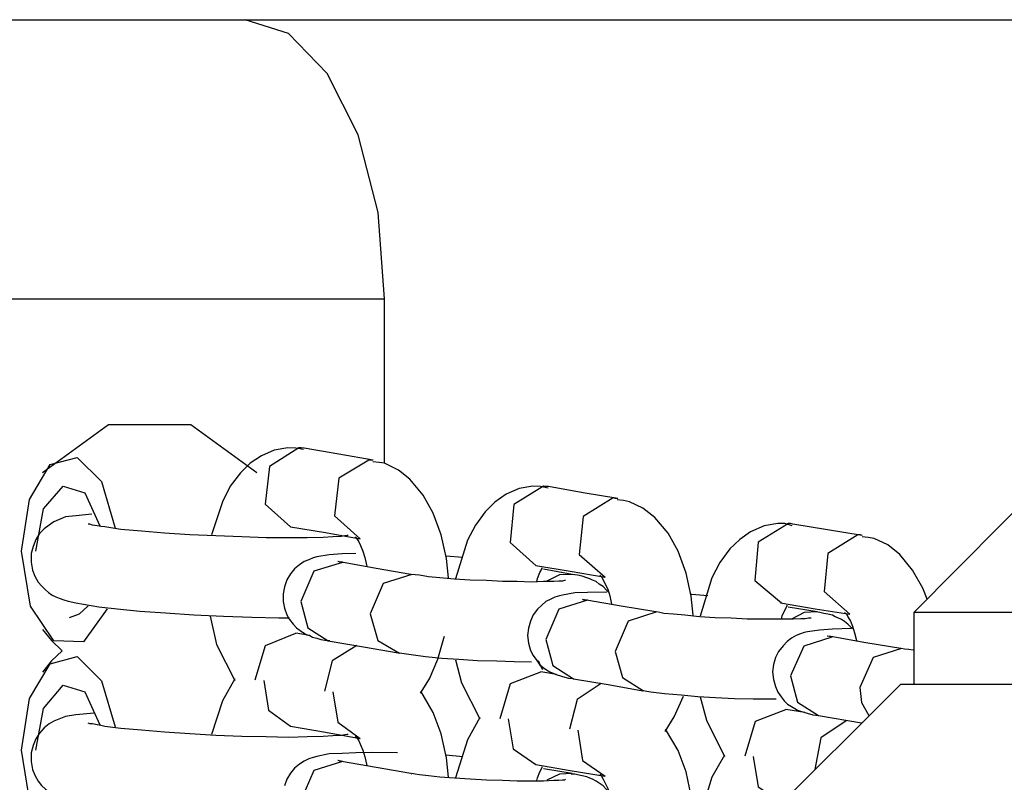
# Model space of a CAD drawing. Units: inches. Extents: x 72 to 228, y 30 to 179.
# Drawn here: x 130 to 131, y 161 to 161 of the extents above; entities that cross this region are included whole.
import ezdxf

# ---------------------------------------------------------------- set-up
doc = ezdxf.new("R2010")
doc.units = ezdxf.units.IN
doc.header["$MEASUREMENT"] = 0
doc.layers.add('Ebene 1', color=7, linetype='Continuous')

# ---------------------------------------------------------------- blocks, each defined once
blk = doc.blocks.new('block 2')
at = {"layer": 'Ebene 1', "color": 179, "lineweight": 25, "true_color": 0x1a171b}
for points in [[(127.144, 161.3836), (132.55901, 161.3836)], [(130.38773, 161.17621), (130.38291, 161.24029), (130.36793, 161.29816), (130.34502, 161.34364), (130.31625, 161.37327), (130.28404, 161.3836)], [(127.82441, 161.17621), (130.38773, 161.17621)], [(130.38773, 161.05408), (130.38773, 161.17621)], [(130.29282, 161.04702), (130.24356, 161.08267), (130.18241, 161.08267), (130.13331, 161.04702)], [(130.32745, 161.06424), (130.32176, 161.06528), (130.31573, 161.06562), (130.30557, 161.0639), (130.2961, 161.05976), (130.28765, 161.05408), (130.28059, 161.04702), (130.27301, 161.03703), (130.26716, 161.02549), (130.25906, 161.00085)], [(130.32383, 161.06562), (130.30212, 161.05184), (130.29885, 161.02376), (130.3178, 161.00688)], [(130.32779, 161.06528), (130.32572, 161.06562), (130.32383, 161.06562)], [(130.37929, 161.05632), (130.35363, 161.0608), (130.32779, 161.06528)], [(130.11781, 160.9888), (130.12384, 161.02721), (130.139, 161.05322), (130.15915, 161.05839), (130.17724, 161.04064), (130.1874, 161.00602)], [(130.37585, 161.05649), (130.35363, 161.04306), (130.35036, 161.01498), (130.36948, 160.9981)], [(130.37929, 161.05632), (130.37757, 161.05649), (130.37585, 161.05649)], [(130.4351, 160.96899), (130.43373, 160.98346), (130.42976, 161.00085), (130.42374, 161.01705), (130.41633, 161.03048), (130.40651, 161.04219), (130.39807, 161.04908), (130.38773, 161.05408), (130.3836, 161.05477), (130.37895, 161.05511)], [(130.12849, 160.9888), (130.13418, 161.02015), (130.14864, 161.03703), (130.16484, 161.0322), (130.17603, 161.00757)], [(130.50917, 161.03565), (130.50349, 161.03685), (130.49798, 161.03703), (130.48764, 161.03548), (130.478, 161.03117), (130.46956, 161.02514), (130.46249, 161.01808), (130.45526, 161.00826), (130.44923, 160.99689), (130.44044, 160.9683)], [(130.5059, 161.03703), (130.48385, 161.02342), (130.48092, 160.99517), (130.50004, 160.97812)], [(130.50952, 161.03685), (130.50762, 161.03685), (130.5059, 161.03703)], [(130.56102, 161.0279), (130.53536, 161.0322), (130.50952, 161.03685)], [(130.87952, 161.04219), (130.78116, 160.94332)], [(130.55758, 161.02841), (130.53536, 161.01446), (130.53243, 160.98638), (130.55155, 160.9695)], [(130.56102, 161.0279), (130.55913, 161.0279), (130.55758, 161.02841)], [(130.61701, 160.94125), (130.61563, 160.95538), (130.61184, 160.9726), (130.60581, 160.9888), (130.5984, 161.00223), (130.58858, 161.01377), (130.57963, 161.02083), (130.56981, 161.02549), (130.56516, 161.02652), (130.56068, 161.02686)], [(130.17, 161.01636), (130.15812, 161.01515), (130.15037, 161.01429), (130.14193, 161.01067), (130.13831, 161.00826), (130.13452, 161.00533), (130.13125, 161.00189), (130.12849, 160.99758), (130.12642, 160.99224), (130.12505, 160.98707), (130.12505, 160.9807), (130.12591, 160.97467), (130.1278, 160.97019), (130.13021, 160.96589), (130.13263, 160.96296), (130.13555, 160.9602), (130.13797, 160.95813), (130.14055, 160.95624), (130.14331, 160.95486), (130.14572, 160.954), (130.14933, 160.95279), (130.15243, 160.95176), (130.15812, 160.95038), (130.1638, 160.94935)], [(130.17397, 161.00757), (130.17052, 161.00826), (130.16845, 161.00895), (130.16725, 161.00895)], [(130.36052, 161.00051), (130.35983, 161.00051), (130.35811, 161.00016), (130.35535, 160.99965), (130.34932, 160.99948), (130.34191, 160.99896), (130.3302, 160.99879), (130.31642, 160.99879), (130.29954, 160.99879), (130.28163, 160.99948), (130.26216, 161.00016), (130.24287, 161.00085), (130.22409, 161.00223), (130.20687, 161.00361), (130.19171, 161.00499), (130.17965, 161.00688), (130.17672, 161.00705), (130.17397, 161.00757)], [(130.3178, 161.00688), (130.34364, 161.00258), (130.36948, 160.9981)], [(130.69073, 161.00774), (130.68522, 161.00929), (130.67988, 161.00929), (130.66972, 161.00757), (130.65972, 161.00326), (130.65163, 160.99741), (130.64422, 160.99052), (130.63682, 160.98035), (130.63096, 160.96899), (130.62235, 160.94056)], [(130.68797, 161.00929), (130.66541, 160.99551), (130.663, 160.96692), (130.68263, 160.95038)], [(130.69125, 161.00895), (130.68935, 161.00929), (130.68797, 161.00929)], [(130.74275, 161.00051), (130.71691, 161.00464), (130.69125, 161.00895)], [(130.36569, 160.99948), (130.36706, 160.9981), (130.36844, 160.99586), (130.36982, 160.99293), (130.37154, 160.9888), (130.37292, 160.98414), (130.37447, 160.97743)], [(130.73948, 161.00085), (130.71726, 160.98707), (130.7145, 160.95882), (130.73345, 160.94194)], [(130.74275, 161.00051), (130.74137, 161.00085), (130.73948, 161.00085)], [(130.79098, 160.95314), (130.78771, 160.96123), (130.78013, 160.97467), (130.77066, 160.98638), (130.7617, 160.99345), (130.75154, 160.99827), (130.74723, 160.99896), (130.74275, 160.99948)], [(130.18137, 160.94608), (130.1638, 160.92144), (130.14193, 160.92213), (130.12453, 160.94797), (130.11781, 160.9888)], [(130.36638, 160.98707), (130.35604, 160.98673), (130.34657, 160.98604), (130.33726, 160.98466), (130.33451, 160.98397), (130.33141, 160.98242), (130.32779, 160.98104), (130.32434, 160.97863), (130.32073, 160.9757), (130.3178, 160.97191), (130.31504, 160.96761), (130.31332, 160.96227), (130.31229, 160.9571), (130.31229, 160.95142), (130.31332, 160.94642), (130.31504, 160.9416), (130.31711, 160.93798), (130.31969, 160.93454), (130.32228, 160.93195), (130.32503, 160.92988), (130.32745, 160.92816), (130.32986, 160.92678), (130.3321, 160.92609), (130.33416, 160.92489), (130.33726, 160.9242), (130.34019, 160.92317), (130.34329, 160.92282), (130.34691, 160.92248)], [(130.44596, 160.98414), (130.43321, 160.98501)], [(130.35638, 160.98035), (130.3352, 160.97398), (130.32538, 160.95142)], [(130.35638, 160.9807), (130.35535, 160.9807), (130.35466, 160.9807), (130.35328, 160.98104), (130.35294, 160.98104)], [(130.4072, 160.97157), (130.38136, 160.97605), (130.3557, 160.9807)], [(130.50004, 160.97812), (130.52571, 160.97398), (130.55155, 160.9695)], [(130.40789, 160.97157), (130.3867, 160.96485), (130.37688, 160.94229)], [(130.49677, 160.96589), (130.48626, 160.96623), (130.47524, 160.96623), (130.46335, 160.96692), (130.4513, 160.96726), (130.43976, 160.96795), (130.42873, 160.96899), (130.42029, 160.96967), (130.41357, 160.97088), (130.41047, 160.97123), (130.40789, 160.97157)], [(130.50073, 160.96623), (130.50142, 160.96864), (130.50315, 160.97295), (130.50487, 160.97605), (130.50487, 160.97639)], [(130.52709, 160.97157), (130.5059, 160.97536)], [(130.52709, 160.97157), (130.51761, 160.97123), (130.50831, 160.96657)], [(130.5543, 160.95813), (130.55241, 160.9602), (130.55017, 160.96261), (130.54724, 160.96434), (130.54483, 160.96623), (130.54225, 160.96726), (130.54018, 160.9683), (130.53811, 160.96899), (130.53467, 160.97019), (130.53105, 160.97088), (130.52898, 160.97123), (130.5264, 160.97157)], [(130.54759, 160.97088), (130.54897, 160.96967), (130.55017, 160.96761), (130.55172, 160.96434), (130.55362, 160.96055), (130.55499, 160.95555), (130.55637, 160.94952)], [(130.52227, 160.96692), (130.5214, 160.96692), (130.52003, 160.96657), (130.51727, 160.96657), (130.51348, 160.96623), (130.5059, 160.96623), (130.49677, 160.96589)], [(130.55293, 160.95848), (130.53846, 160.95813), (130.52898, 160.95779), (130.52003, 160.95624), (130.51761, 160.95555), (130.51434, 160.95469), (130.51124, 160.95314), (130.50762, 160.95142), (130.50452, 160.94883), (130.50142, 160.94573), (130.49815, 160.9416), (130.49608, 160.93695), (130.4947, 160.93161), (130.49402, 160.92609), (130.4947, 160.92041), (130.49608, 160.91507), (130.49815, 160.91128), (130.50073, 160.90766), (130.5028, 160.90473), (130.50556, 160.90232), (130.50814, 160.9006), (130.51055, 160.89922), (130.51296, 160.89819), (130.51503, 160.89716), (130.51761, 160.89647), (130.52003, 160.89578), (130.52433, 160.89457), (130.52812, 160.89423)], [(130.62803, 160.95555), (130.61597, 160.95676), (130.61494, 160.95676)], [(130.16725, 160.94814), (130.16053, 160.94194), (130.15312, 160.93936)], [(130.1638, 160.94935), (130.17534, 160.94745), (130.18878, 160.94608), (130.20583, 160.94435), (130.22478, 160.94298), (130.24597, 160.9416), (130.26785, 160.94056), (130.28903, 160.93987), (130.30901, 160.93936), (130.31694, 160.93936)], [(130.32538, 160.95142), (130.33055, 160.93195), (130.3457, 160.92213)], [(130.53846, 160.95245), (130.51727, 160.94573), (130.50745, 160.92317)], [(130.53846, 160.95245), (130.53742, 160.95245), (130.53622, 160.95279), (130.53536, 160.95279), (130.53484, 160.95314)], [(130.58927, 160.94366), (130.56343, 160.94797), (130.53777, 160.95245)], [(130.68195, 160.95038), (130.70778, 160.94608), (130.73345, 160.94194)], [(130.68263, 160.93832), (130.68332, 160.94091), (130.68522, 160.94504), (130.68694, 160.94814), (130.68694, 160.94883)], [(130.70916, 160.94366), (130.68763, 160.94728)], [(130.25803, 160.94056), (130.26285, 160.91955), (130.27629, 160.89285)], [(130.37688, 160.94229), (130.38257, 160.92248), (130.39876, 160.913)], [(130.58996, 160.94366), (130.56877, 160.93695), (130.55896, 160.91438)], [(130.67885, 160.93832), (130.66834, 160.93832), (130.65731, 160.93832), (130.64526, 160.93901), (130.63337, 160.93936), (130.62166, 160.94005), (130.6108, 160.94125), (130.60236, 160.94194), (130.59513, 160.94263), (130.59237, 160.94332), (130.58996, 160.94366)], [(130.70916, 160.94366), (130.69969, 160.94332), (130.69073, 160.93867)], [(130.73552, 160.93126), (130.73483, 160.93195), (130.73207, 160.93454), (130.72966, 160.9366), (130.72725, 160.93798), (130.72466, 160.93936), (130.7226, 160.94005), (130.72053, 160.94125), (130.71726, 160.94194), (130.71416, 160.94263), (130.71123, 160.94332), (130.70813, 160.94366)], [(130.72966, 160.94332), (130.73104, 160.94229), (130.73207, 160.94005), (130.73397, 160.93695), (130.73552, 160.93316), (130.73707, 160.92816), (130.73845, 160.92248)], [(130.78116, 160.94332), (130.78116, 160.88992)], [(130.87212, 160.94332), (130.82216, 160.94332), (130.79133, 160.94332), (130.78116, 160.94332)], [(130.70468, 160.93901), (130.70382, 160.93901), (130.70279, 160.93901), (130.70038, 160.93867), (130.6971, 160.93867), (130.69142, 160.93832), (130.6847, 160.93832), (130.6816, 160.93832), (130.67885, 160.93832)], [(130.13331, 160.93057), (130.14003, 160.92248), (130.14796, 160.91473)], [(130.29144, 160.89319), (130.2992, 160.91886), (130.32176, 160.92782)], [(130.3321, 160.92609), (130.32176, 160.92782)], [(130.41426, 160.88338), (130.42098, 160.89388), (130.42735, 160.90852), (130.43183, 160.9242), (130.43218, 160.92558)], [(130.73483, 160.93126), (130.72053, 160.93092), (130.71088, 160.93023), (130.7021, 160.92885), (130.69969, 160.92851), (130.69676, 160.92747), (130.69366, 160.92609), (130.69004, 160.9242), (130.68694, 160.92179), (130.68384, 160.91852), (130.68057, 160.91438), (130.67816, 160.9099), (130.67678, 160.90473), (130.67592, 160.89922), (130.67678, 160.89354), (130.67816, 160.8882), (130.67988, 160.88406), (130.68246, 160.88062), (130.6847, 160.87769), (130.68729, 160.87528), (130.69004, 160.87338), (130.69263, 160.87201), (130.69469, 160.87063), (130.69676, 160.86994), (130.69934, 160.86925), (130.70176, 160.86856), (130.70606, 160.86736), (130.7102, 160.86667)], [(130.72019, 160.92489), (130.71915, 160.92541), (130.71829, 160.92541), (130.71691, 160.92558), (130.71657, 160.92558)], [(130.77135, 160.91645), (130.74551, 160.92075), (130.71933, 160.92541)], [(130.36706, 160.91886), (130.34863, 160.90732), (130.34295, 160.88475)], [(130.3457, 160.92213), (130.37189, 160.91783), (130.39773, 160.91335)], [(130.50745, 160.92317), (130.51262, 160.90387), (130.52812, 160.89388)], [(130.72019, 160.92489), (130.69934, 160.91817), (130.68935, 160.89612)], [(130.11781, 160.841), (130.12384, 160.87941), (130.139, 160.90525), (130.15915, 160.91059), (130.17724, 160.8925), (130.1874, 160.85823)], [(130.14796, 160.91473), (130.14003, 160.90732), (130.13331, 160.89888)], [(130.39876, 160.91335), (130.40754, 160.91197), (130.41805, 160.91059), (130.43011, 160.90939), (130.44286, 160.9087), (130.45681, 160.90766), (130.47111, 160.90732), (130.48403, 160.90697), (130.49677, 160.90663)], [(130.55896, 160.91438), (130.56447, 160.89509), (130.58014, 160.8851)], [(130.77204, 160.91645), (130.75085, 160.9099), (130.74086, 160.88751)], [(130.78048, 160.91541), (130.77737, 160.91576), (130.7741, 160.9161), (130.77204, 160.91645)], [(130.44044, 160.90801), (130.44492, 160.89113), (130.45836, 160.86426)], [(130.50521, 160.9006), (130.50383, 160.90336), (130.50211, 160.90732)], [(130.47352, 160.8646), (130.48127, 160.89044), (130.50383, 160.89922)], [(130.51555, 160.89716), (130.50383, 160.89922)], [(130.68935, 160.89612), (130.69469, 160.87666), (130.7102, 160.86667)], [(130.12849, 160.841), (130.13418, 160.87201), (130.14864, 160.88923), (130.16484, 160.88441), (130.17603, 160.85978)], [(130.27629, 160.89388), (130.26716, 160.87769), (130.25906, 160.85271)], [(130.29782, 160.89285), (130.30143, 160.87063), (130.3178, 160.85892)], [(130.54862, 160.89044), (130.53071, 160.87872), (130.52502, 160.8565)], [(130.52812, 160.89388), (130.55396, 160.88975), (130.57963, 160.8851)], [(130.77135, 160.88992), (130.67247, 160.79156)], [(130.77135, 160.88992), (130.78151, 160.88992), (130.81286, 160.88992), (130.86367, 160.88992)], [(130.34932, 160.88441), (130.35294, 160.86184), (130.36948, 160.84979)], [(130.4351, 160.82085), (130.43373, 160.83532), (130.42976, 160.85306), (130.42374, 160.86891), (130.41461, 160.88475)], [(130.58014, 160.88544), (130.58255, 160.88475), (130.58548, 160.88441), (130.59582, 160.88303), (130.60822, 160.882), (130.62062, 160.88079), (130.63371, 160.8801), (130.64784, 160.87941), (130.66162, 160.87907), (130.6704, 160.87907), (130.67885, 160.87907)], [(130.74086, 160.88751), (130.74223, 160.87631), (130.74757, 160.86667)], [(130.59634, 160.85478), (130.60305, 160.86581), (130.60977, 160.88114)], [(130.62235, 160.88062), (130.627, 160.86322), (130.64043, 160.83635)], [(130.1719, 160.86856), (130.15812, 160.86718), (130.15037, 160.86598), (130.14193, 160.86253), (130.13831, 160.86047), (130.13452, 160.85754), (130.13125, 160.85375), (130.12849, 160.84944), (130.12642, 160.84445), (130.12505, 160.83893), (130.12505, 160.83256), (130.12591, 160.82653), (130.1278, 160.8224), (130.13021, 160.81792), (130.13263, 160.81482), (130.13555, 160.81206), (130.13797, 160.81034), (130.14055, 160.80844), (130.14331, 160.80707), (130.14572, 160.80603), (130.14933, 160.80465), (130.15243, 160.80362), (130.15812, 160.80242), (130.1638, 160.80155)], [(130.65559, 160.83669), (130.66334, 160.86253), (130.68591, 160.87132)], [(130.70003, 160.86891), (130.68591, 160.87132)], [(130.7102, 160.86667), (130.74223, 160.86133)], [(130.17397, 160.85978), (130.17052, 160.86047), (130.16845, 160.86064), (130.16725, 160.86115)], [(130.36052, 160.85271), (130.35983, 160.85271), (130.35811, 160.85237), (130.35535, 160.85185), (130.34932, 160.85168), (130.34191, 160.85116), (130.3302, 160.85099), (130.31642, 160.85047), (130.29954, 160.85099), (130.28163, 160.85116), (130.26216, 160.85185), (130.24287, 160.85306), (130.22409, 160.85444), (130.20687, 160.85581), (130.19171, 160.85719), (130.17965, 160.85857), (130.17672, 160.85926), (130.17397, 160.85978)], [(130.45836, 160.86529), (130.44923, 160.84875), (130.44044, 160.8205)], [(130.47955, 160.86426), (130.48334, 160.84203), (130.50004, 160.83032)], [(130.73069, 160.86288), (130.71192, 160.85013), (130.70744, 160.82653)], [(130.3178, 160.85892), (130.34364, 160.85444), (130.36948, 160.84979)], [(130.5314, 160.85581), (130.53484, 160.83325), (130.55155, 160.82171)], [(130.61701, 160.79294), (130.61563, 160.80707), (130.61184, 160.82481), (130.60581, 160.84066), (130.59651, 160.8565)], [(130.36569, 160.85116), (130.36706, 160.85013), (130.36844, 160.84806), (130.36982, 160.84496), (130.37154, 160.841), (130.37292, 160.83601), (130.37447, 160.82963)], [(130.18137, 160.79828), (130.1638, 160.77365), (130.14193, 160.77382), (130.12453, 160.79966), (130.11781, 160.841)], [(130.39738, 160.83893), (130.37826, 160.83928), (130.36638, 160.83893), (130.35604, 160.83859), (130.34657, 160.83824), (130.33726, 160.83635), (130.33451, 160.83566), (130.33141, 160.83463), (130.32779, 160.8329), (130.32434, 160.83067), (130.32073, 160.82756), (130.3178, 160.82395), (130.31504, 160.81947), (130.31332, 160.81447)], [(130.64043, 160.83738), (130.63096, 160.82085), (130.62235, 160.7926)], [(130.35638, 160.83256), (130.3352, 160.82584), (130.32538, 160.80362)], [(130.35638, 160.83256), (130.35535, 160.8329), (130.35466, 160.8329), (130.35328, 160.83325), (130.35294, 160.83325)], [(130.4072, 160.82378), (130.38136, 160.82825), (130.3557, 160.83256)], [(130.44596, 160.83601), (130.43321, 160.83721)], [(130.50004, 160.83032), (130.52571, 160.82584), (130.55155, 160.82171)], [(130.66162, 160.83635), (130.66541, 160.81378), (130.68263, 160.80242)], [(130.40789, 160.82326), (130.40754, 160.82378), (130.40754, 160.82378)], [(130.49677, 160.81792), (130.48626, 160.81792), (130.47524, 160.81844), (130.46335, 160.81878), (130.4513, 160.81947), (130.43976, 160.82016), (130.42873, 160.82085), (130.42029, 160.82188), (130.41357, 160.82257), (130.41047, 160.82309), (130.40789, 160.82378)], [(130.50073, 160.81844), (130.50142, 160.8205), (130.50315, 160.82481), (130.50487, 160.82825), (130.50487, 160.8286)], [(130.52709, 160.82378), (130.5059, 160.82722)], [(130.52709, 160.82378), (130.51761, 160.82309), (130.50831, 160.81878)], [(130.5543, 160.80999), (130.55241, 160.81206), (130.55017, 160.81447), (130.54724, 160.81654), (130.54483, 160.81792), (130.54225, 160.81947), (130.54018, 160.82016), (130.53811, 160.82119), (130.53467, 160.82188), (130.53105, 160.82257), (130.52898, 160.82309), (130.5264, 160.82326)], [(130.54759, 160.82309), (130.54897, 160.82171), (130.55017, 160.81947), (130.55172, 160.81654), (130.55362, 160.81241), (130.55499, 160.80776), (130.55637, 160.80155)], [(130.52227, 160.81912), (130.5214, 160.81878), (130.52003, 160.81878), (130.51727, 160.81844), (130.51348, 160.81844), (130.5059, 160.81792), (130.49677, 160.81792)]]:
    blk.add_lwpolyline(points, dxfattribs=at)

msp = doc.modelspace()

# ---------------------------------------------------------------- block references
at = {"layer": 'Ebene 1'}
msp.add_blockref('block 2', (0, 0), dxfattribs=at)

doc.saveas('drawing.dxf')
